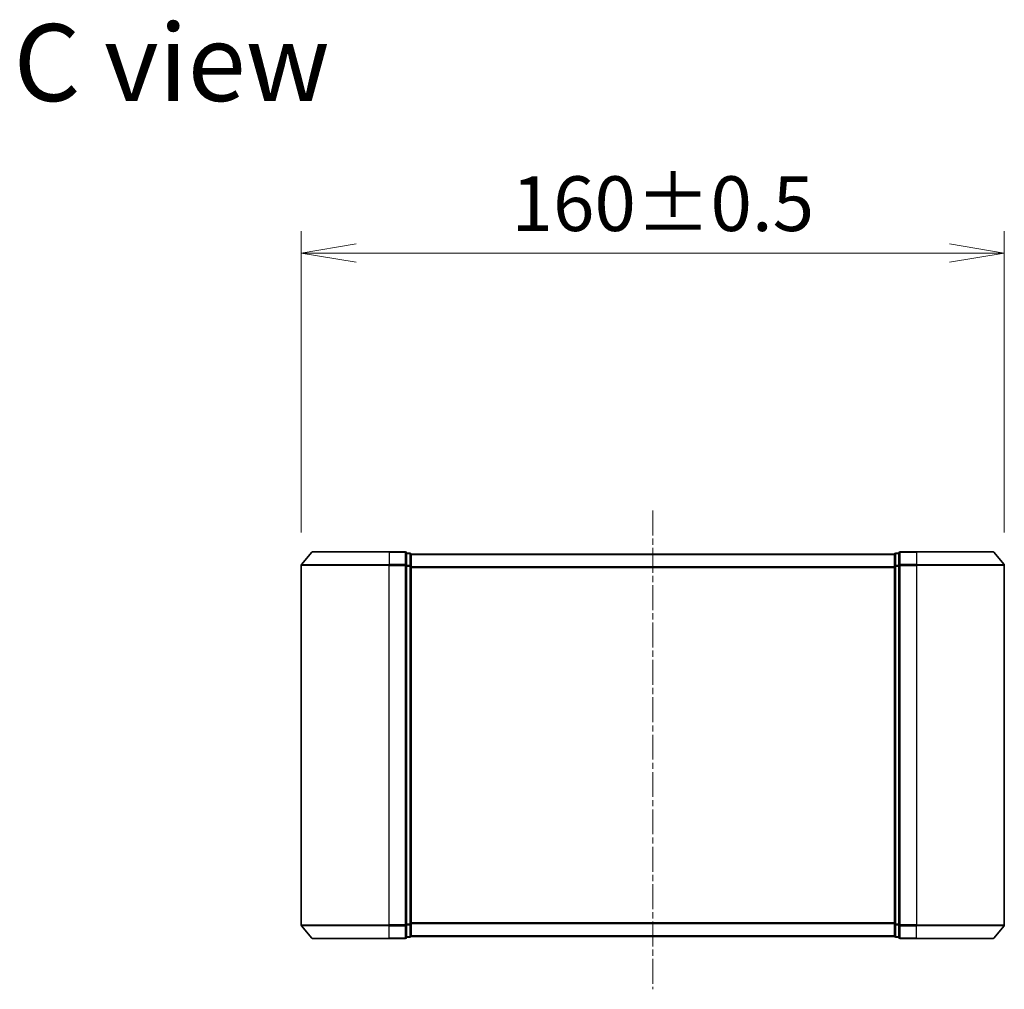
# Model space of a CAD drawing. Units: millimetres. Extents: x 0 to 9053, y 0 to 1405.
# Drawn here: x 2095 to 2319, y 662 to 883 of the extents above; entities that cross this region are included whole.
import ezdxf

# ---------------------------------------------------------------- set-up
doc = ezdxf.new("R2010")
doc.units = ezdxf.units.MM
doc.linetypes.add('CHAIN', pattern=[0.3543, 0.2362, -0.0295, 0.0591, -0.0295])
for name, color, linetype, lineweight in [('Centerline (ISO)', 131, 'Continuous', 18), ('Dimension (ISO)', 7, 'Continuous', 18), ('Dimension (ISO) @ 1', 7, 'Continuous', 18), ('Symbol (ISO)', 7, 'Continuous', 18), ('Visible (ISO)', 7, 'Continuous', 35), ('Visible Narrow (ISO)', 7, 'Continuous', 25)]:
    doc.layers.add(name, color=color, linetype=linetype, lineweight=lineweight)
doc.styles.add('Note Text (TK)', font='MS PGothic.ttf')
doc.dimstyles.new('Default - Method 1b (TK)', dxfattribs={"dimscale": 2.5, "dimtxt": 2.5, "dimasz": 2.5, "dimexe": 1, "dimexo": 1.5, "dimgap": 1, "dimtad": 1, "dimrnd": 1e-08, "dimdsep": 46, "dimtxsty": 'Note Text (TK)', "dimblk": 'OPEN', "dimcen": 0.09, "dimdle": 5, "dimclrd": 100, "dimclre": 100, "dimclrt": 7, "dimadec": 1, "dimazin": 1, "dimtfac": 1, "dimtmove": 0, "dimatfit": 3, "dimldrblk": 'OPEN', "dimfxl": 1, "dimtolj": 1, "dimlwd": -1, "dimlwe": -1, "dimarcsym": 0})

# ---------------------------------------------------------------- blocks, each defined once
blk = doc.blocks.new('_Open')
at = {"color": 0, "linetype": 'ByBlock', "lineweight": -2}
for p, q in [((-1, 0.167), (0, 0)), ((-1, -0.167), (0, 0)), ((0, 0), (-1, 0))]:
    blk.add_line(p, q, dxfattribs=at)
blk = doc.blocks.new('*D46')
at = {"layer": 'Defpoints', "color": 0}
for p in [(2319.14, 829.63), (2159.14, 758.54), (2319.14, 758.54)]:
    blk.add_point(p, dxfattribs=at)
at = {"layer": 'Dimension (ISO)', "color": 100}
for p, q in [((2159.14, 766.04), (2159.14, 834.63)), ((2319.14, 766.04), (2319.14, 834.63)), ((2171.64, 829.63), (2306.64, 829.63))]:
    blk.add_line(p, q, dxfattribs=at)
at = {"layer": 'Dimension (ISO)', "color": 100, "xscale": 12.5, "yscale": 12.5, "zscale": 12.5, "rotation": 180}
blk.add_blockref('_Open', (2159.14, 829.63), dxfattribs=at)
at = {"layer": 'Dimension (ISO)', "color": 100, "xscale": 12.5, "yscale": 12.5, "zscale": 12.5}
blk.add_blockref('_Open', (2319.14, 829.63), dxfattribs=at)
at = {"layer": 'Dimension (ISO)', "color": 7, "insert": (2207.02, 840.86), "char_height": 12.5, "attachment_point": 4, "style": 'Note Text (TK)'}
blk.add_mtext('\\A1;\\fMS PGothic|b0|i0;{\\H12.4500;160±0.5}', dxfattribs=at)

msp = doc.modelspace()

# ---------------------------------------------------------------- linework, layer by layer
at = {"layer": 'Centerline (ISO)', "linetype": 'CHAIN', "ltscale": 23.990969}
msp.add_line((2239.1369, 771.0433), (2239.1369, 662.1152), dxfattribs=at)
at = {"layer": 'Visible (ISO)'}
for p, q in [((2161.547, 761.5439), (2159.2065, 758.7353)), ((2161.7774, 761.6519), (2179.1369, 761.6519)), ((2182.8369, 761.6519), (2179.1369, 761.6519)), ((2183.8369, 761.3519), (2183.1369, 761.3519)), ((2183.1369, 758.5433), (2183.1369, 761.3519)), ((2184.1369, 761.0519), (2184.1369, 761.1519)), ((2294.1369, 761.1519), (2184.1369, 761.1519)), ((2184.1369, 758.3622), (2184.1369, 761.0519)), ((2294.1369, 761.1519), (2294.1369, 761.0519)), ((2294.1369, 761.0519), (2294.1369, 758.3622)), ((2295.1369, 761.3519), (2294.4369, 761.3519)), ((2295.1369, 761.3519), (2295.1369, 758.5433)), ((2299.1369, 761.6519), (2295.4369, 761.6519)), ((2299.1369, 761.6519), (2316.4964, 761.6519)), ((2316.7269, 761.5439), (2319.0674, 758.7353)), ((2159.1369, 758.5433), (2159.1369, 676.7605)), ((2183.1369, 676.7605), (2183.1369, 758.5433)), ((2184.1369, 676.9415), (2184.1369, 758.3622)), ((2294.1369, 758.3622), (2294.1369, 676.9415)), ((2295.1369, 758.5433), (2295.1369, 676.7605)), ((2319.1369, 676.7605), (2319.1369, 758.5433)), ((2183.1369, 673.9519), (2183.1369, 676.7605)), ((2184.1369, 674.2519), (2184.1369, 676.9415)), ((2294.1369, 676.9415), (2294.1369, 674.2519)), ((2295.1369, 676.7605), (2295.1369, 673.9519)), ((2161.547, 673.7598), (2159.2065, 676.5684)), ((2316.7269, 673.7598), (2319.0674, 676.5684)), ((2179.1369, 673.6519), (2161.7774, 673.6519)), ((2179.1369, 673.6519), (2182.8369, 673.6519)), ((2183.1369, 673.9519), (2183.8369, 673.9519)), ((2184.1369, 674.1519), (2184.1369, 674.2519)), ((2184.1369, 674.1519), (2294.1369, 674.1519)), ((2294.1369, 674.2519), (2294.1369, 674.1519)), ((2294.4369, 673.9519), (2295.1369, 673.9519)), ((2295.4369, 673.6519), (2299.1369, 673.6519)), ((2316.4964, 673.6519), (2299.1369, 673.6519))]:
    msp.add_line(p, q, dxfattribs=at)
for centre, start, end in [((2161.7774, 761.3519), 90, 140.194429), ((2182.8369, 761.3519), 0, 90), ((2183.8369, 761.0519), 0, 90), ((2294.4369, 761.0519), 90, 180), ((2295.4369, 761.3519), 90, 180), ((2316.4964, 761.3519), 39.805571, 90), ((2159.4369, 758.5433), 140.194429, 180), ((2318.8369, 758.5433), 0, 39.805571), ((2159.4369, 676.7605), 180, 219.805571), ((2318.8369, 676.7605), 320.194429, 0), ((2161.7774, 673.9519), 219.805571, 270), ((2182.8369, 673.9519), 270, 0), ((2183.8369, 674.2519), 270, 0), ((2294.4369, 674.2519), 180, 270), ((2295.4369, 673.9519), 180, 270), ((2316.4964, 673.9519), 270, 320.194429)]:
    msp.add_arc(centre, 0.3, start, end, dxfattribs=at)
at = {"layer": 'Visible Narrow (ISO)'}
for p, q in [((2179.1369, 761.5439), (2161.547, 761.5439)), ((2179.1369, 761.5439), (2179.1369, 761.6519)), ((2179.1369, 761.5439), (2182.8369, 761.5439)), ((2179.1369, 761.5439), (2179.1369, 758.7353)), ((2182.8369, 761.5439), (2182.8369, 761.6519)), ((2182.8369, 761.5439), (2182.8369, 758.7353)), ((2183.1369, 761.2439), (2183.8369, 761.2439)), ((2183.8369, 761.2439), (2183.8369, 761.3519)), ((2183.8369, 761.2439), (2183.8369, 758.5543)), ((2184.1369, 761.0439), (2294.1369, 761.0439)), ((2294.4369, 761.3519), (2294.4369, 761.2439)), ((2294.4369, 761.2439), (2295.1369, 761.2439)), ((2294.4369, 758.5543), (2294.4369, 761.2439)), ((2295.4369, 761.6519), (2295.4369, 761.5439)), ((2295.4369, 761.5439), (2299.1369, 761.5439)), ((2295.4369, 758.7353), (2295.4369, 761.5439)), ((2299.1369, 761.5439), (2299.1369, 761.6519)), ((2316.7269, 761.5439), (2299.1369, 761.5439)), ((2299.1369, 761.5439), (2299.1369, 758.7353)), ((2179.1369, 758.5433), (2159.1369, 758.5433)), ((2159.2065, 758.7353), (2179.1369, 758.7353)), ((2182.8369, 758.7353), (2179.1369, 758.7353)), ((2179.1369, 758.7353), (2179.1369, 758.5433)), ((2179.1369, 758.5433), (2182.8369, 758.5433)), ((2179.1369, 676.7605), (2179.1369, 758.5433)), ((2182.8369, 758.5433), (2182.8369, 758.7353)), ((2182.8369, 758.5433), (2183.1369, 758.5433)), ((2182.8369, 758.5433), (2182.8369, 676.7605)), ((2183.8369, 758.5543), (2183.1369, 758.5543)), ((2183.1369, 758.3622), (2183.8369, 758.3622)), ((2183.8369, 758.3622), (2183.8369, 758.5543)), ((2183.8369, 758.3622), (2184.1369, 758.3622)), ((2183.8369, 758.3622), (2183.8369, 676.9415)), ((2294.1369, 758.2353), (2184.1369, 758.2353)), ((2184.1369, 758.0433), (2294.1369, 758.0433)), ((2294.1369, 758.3622), (2294.4369, 758.3622)), ((2295.1369, 758.5543), (2294.4369, 758.5543)), ((2294.4369, 758.5543), (2294.4369, 758.3622)), ((2294.4369, 758.3622), (2295.1369, 758.3622)), ((2294.4369, 676.9415), (2294.4369, 758.3622)), ((2295.1369, 758.5433), (2295.4369, 758.5433)), ((2299.1369, 758.7353), (2295.4369, 758.7353)), ((2295.4369, 758.7353), (2295.4369, 758.5433)), ((2295.4369, 758.5433), (2299.1369, 758.5433)), ((2295.4369, 676.7605), (2295.4369, 758.5433)), ((2299.1369, 758.7353), (2299.1369, 758.5433)), ((2299.1369, 758.7353), (2319.0674, 758.7353)), ((2319.1369, 758.5433), (2299.1369, 758.5433)), ((2299.1369, 758.5433), (2299.1369, 676.7605)), ((2159.1369, 676.7605), (2179.1369, 676.7605)), ((2182.8369, 676.7605), (2179.1369, 676.7605)), ((2179.1369, 676.5684), (2179.1369, 676.7605)), ((2183.1369, 676.7605), (2182.8369, 676.7605)), ((2182.8369, 676.5684), (2182.8369, 676.7605)), ((2183.8369, 676.9415), (2183.1369, 676.9415)), ((2183.1369, 676.7495), (2183.8369, 676.7495)), ((2184.1369, 676.9415), (2183.8369, 676.9415)), ((2183.8369, 676.7495), (2183.8369, 676.9415)), ((2183.8369, 676.7495), (2183.8369, 674.0598)), ((2294.1369, 677.2605), (2184.1369, 677.2605)), ((2184.1369, 677.0684), (2294.1369, 677.0684)), ((2294.4369, 676.9415), (2294.1369, 676.9415)), ((2295.1369, 676.9415), (2294.4369, 676.9415)), ((2294.4369, 676.9415), (2294.4369, 676.7495)), ((2294.4369, 676.7495), (2295.1369, 676.7495)), ((2294.4369, 674.0598), (2294.4369, 676.7495)), ((2295.4369, 676.7605), (2295.1369, 676.7605)), ((2299.1369, 676.7605), (2295.4369, 676.7605)), ((2295.4369, 676.7605), (2295.4369, 676.5684)), ((2299.1369, 676.5684), (2299.1369, 676.7605)), ((2299.1369, 676.7605), (2319.1369, 676.7605)), ((2179.1369, 676.5684), (2159.2065, 676.5684)), ((2179.1369, 676.5684), (2182.8369, 676.5684)), ((2179.1369, 673.7598), (2179.1369, 676.5684)), ((2182.8369, 676.5684), (2182.8369, 673.7598)), ((2295.4369, 676.5684), (2299.1369, 676.5684)), ((2295.4369, 673.7598), (2295.4369, 676.5684)), ((2319.0674, 676.5684), (2299.1369, 676.5684)), ((2299.1369, 673.7598), (2299.1369, 676.5684)), ((2161.547, 673.7598), (2179.1369, 673.7598)), ((2182.8369, 673.7598), (2179.1369, 673.7598)), ((2179.1369, 673.7598), (2179.1369, 673.6519)), ((2182.8369, 673.6519), (2182.8369, 673.7598)), ((2183.8369, 674.0598), (2183.1369, 674.0598)), ((2183.8369, 673.9519), (2183.8369, 674.0598)), ((2294.1369, 674.2598), (2184.1369, 674.2598)), ((2295.1369, 674.0598), (2294.4369, 674.0598)), ((2294.4369, 674.0598), (2294.4369, 673.9519)), ((2299.1369, 673.7598), (2295.4369, 673.7598)), ((2295.4369, 673.7598), (2295.4369, 673.6519)), ((2299.1369, 673.7598), (2299.1369, 673.6519)), ((2299.1369, 673.7598), (2316.7269, 673.7598))]:
    msp.add_line(p, q, dxfattribs=at)
for centre, major_axis, start_param, end_param in [((2182.8369, 761.3519), (0.3, 0), 0, 1.57079633), ((2183.8369, 761.0519), (0.3, 0), 0, 1.57079633), ((2294.4369, 761.0519), (-0.3, 0), 4.71238898, 6.28318531), ((2295.4369, 761.3519), (-0.3, 0), 4.71238898, 6.28318531), ((2182.8369, 758.5433), (0.3, 0), 0, 1.57079633), ((2183.8369, 758.3622), (0.3, 0), 0, 1.57079633), ((2294.4369, 758.3622), (-0.3, 0), 4.71238898, 6.28318531), ((2295.4369, 758.5433), (-0.3, 0), 4.71238898, 6.28318531), ((2182.8369, 676.7605), (0.3, 0), 4.71238898, 6.28318531), ((2183.8369, 676.9415), (0.3, 0), 4.71238898, 6.28318531), ((2294.4369, 676.9415), (-0.3, 0), 0, 1.57079633), ((2295.4369, 676.7605), (-0.3, 0), 0, 1.57079633), ((2182.8369, 673.9519), (0.3, 0), 4.71238898, 6.28318531), ((2183.8369, 674.2519), (0.3, 0), 4.71238898, 6.28318531), ((2294.4369, 674.2519), (-0.3, 0), 0, 1.57079633), ((2295.4369, 673.9519), (-0.3, 0), 0, 1.57079633)]:
    msp.add_ellipse(centre, major_axis=major_axis, ratio=0.6401844, start_param=start_param, end_param=end_param, dxfattribs=at)

# ---------------------------------------------------------------- texts
at = {"layer": 'Symbol (ISO)', "color": 7, "insert": (2093.706, 872.9607), "char_height": 17.5, "attachment_point": 4, "line_spacing_factor": 1.5, "style": 'Note Text (TK)'}
msp.add_mtext('\\fMS PGothic|b0|i0;{\\H17.5000;C view}', dxfattribs=at)

# ---------------------------------------------------------------- dimensions: what is measured, and where the dimension line sits
at = {"layer": 'Dimension (ISO) @ 1', "color": 100}
dim = msp.add_linear_dim(base=(2319.1369, 829.6329), p1=(2159.1369, 758.5433), p2=(2319.1369, 758.5433), angle=180, text='\\fMS PGothic|b0|i0;{\\H12.4500;<>±0.5}', dimstyle='Default - Method 1b (TK)', override={"dimscale": 1, "dimtxt": 12.5, "dimasz": 12.5, "dimexe": 5, "dimexo": 7.5, "dimgap": 5, "dimdec": 2, "dimcen": 0.45, "dimtol": 0, "dimlim": 0, "dimtp": 0, "dimtm": 0, "dimtdec": 2, "dimtix": 0, "dimtofl": 0, "dimtmove": 0, "dimatfit": 1}, dxfattribs=at)
dim.commit()
dim.dimension.update_dxf_attribs({"geometry": '*D46', "text_midpoint": (2239.1369, 829.6329), "dimtype": 128})

doc.saveas('drawing.dxf')
